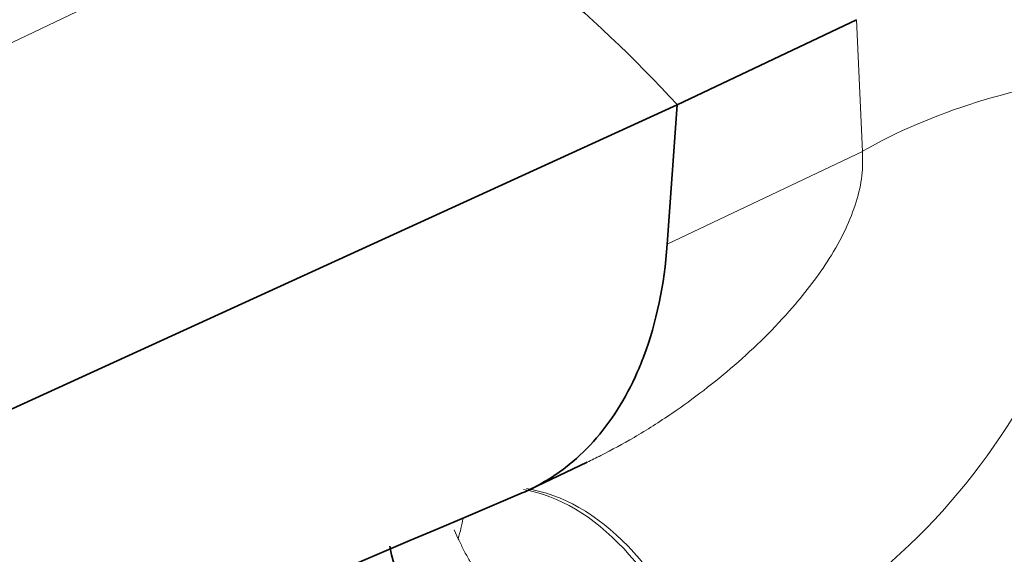
# Model space of a CAD drawing. Units: millimetres. Extents: x 0 to 1478, y 0 to 1758.
# Drawn here: x 247 to 284, y 517 to 537 of the extents above; entities that cross this region are included whole.
import ezdxf
from ezdxf import colors
from ezdxf.entities.mleader import LeaderData, LeaderLine
from ezdxf.math import Vec2, Vec3

# ---------------------------------------------------------------- set-up
doc = ezdxf.new("R2010")
doc.units = ezdxf.units.MM
doc.layers.add('DV5_Défaut', color=7, linetype='Continuous')
doc.layers.add('Défaut', color=7, linetype='Continuous')

# ---------------------------------------------------------------- blocks, each defined once
blk = doc.blocks.new('_DOT')
at = {"color": 0}
blk.add_line((0, 0), (-1, 0), dxfattribs=at)
at = {"color": 0, "const_width": 0.333}
blk.add_lwpolyline([(-0.1665, 0, 1), (0.1665, 0, 1)], format="xyb", close=True, dxfattribs=at)
blk = doc.blocks.new('SE4')
at = {"layer": 'DV5_Défaut', "color": 7, "linetype": 'Continuous', "lineweight": 18}
for p, q in [((260.431, 542.954), (177.344, 503.378)), ((278.782, 532.011), (278.549, 537.055)), ((278.782, 532.011), (271.304, 528.449)), ((263.301, 517.171), (263.15, 517.509))]:
    blk.add_line(p, q, dxfattribs=at)
at = {"layer": 'DV5_Défaut', "color": 7, "linetype": 'Continuous', "lineweight": 35}
for p, q in [((278.549, 537.055), (271.691, 533.789)), ((271.691, 533.789), (187.058, 495.106)), ((271.304, 528.449), (271.691, 533.789)), ((266.039, 519.052), (268.24, 520.101))]:
    blk.add_line(p, q, dxfattribs=at)
for centre, radius, start, end in [((235.389, 500.687), 49.129, 42.3598, 59.355), ((-2296.15, 6548.104), 6550.906, 292.3681883, 293.0214358)]:
    blk.add_arc(centre, radius, start, end, dxfattribs=at)
at = {"layer": 'DV5_Défaut', "color": 7, "linetype": 'Continuous', "lineweight": 18}
blk.add_arc((263.397, 534.892), 24.856, 292.3639, 0.1846, dxfattribs=at)
for centre, major_axis, ratio, start_param, end_param in [((292.134, 524.303), (-18.882, 0), 0.57735, 4.919405, 5.497787), ((265.487, 504.263), (0.8, -14.86), 0.573617, 2.072995, 3.010863), ((265.95, 504.294), (1.16, -14.836), 0.57049, 2.064317, 3.009979), ((250.213, 513.08), (-12.909, -7.406), 0.45589, -3.593669, -3.50008)]:
    blk.add_ellipse(centre, major_axis=major_axis, ratio=ratio, start_param=start_param, end_param=end_param, dxfattribs=at)
at = {"layer": 'DV5_Défaut', "color": 7, "linetype": 'Continuous', "lineweight": 35}
blk.add_ellipse((283.526, 518.409), major_axis=(23, 0), ratio=0.57735, start_param=3.256919, end_param=6.283185, dxfattribs=at)
at = {"layer": 'DV5_Défaut', "color": 7, "linetype": 'Continuous', "lineweight": 18}
for points, knots in [([(268.233, 520.097), (268.409, 520.181), (269.017, 520.48), (270.115, 521.08), (271.434, 521.915), (272.712, 522.842), (274.306, 524.144), (275.981, 525.797), (277.366, 527.601), (278.142, 528.985), (278.561, 530.058), (278.797, 531.077), (278.787, 531.704), (278.782, 532.011)], [0, 0, 0, 0, 0.034781, 0.120834, 0.221794, 0.309617, 0.397587, 0.581035, 0.71895, 0.796227, 0.867866, 0.935242, 1, 1, 1, 1]), ([(272.573, 511.819), (272.512, 511.801), (272.387, 511.767), (272.196, 511.727), (272.001, 511.695), (271.802, 511.671), (271.599, 511.657), (271.393, 511.652), (271.182, 511.655), (270.968, 511.668), (270.751, 511.69), (270.531, 511.721), (270.307, 511.762), (270.08, 511.812), (269.716, 511.907), (269.19, 512.082), (268.58, 512.339), (267.925, 512.665), (267.254, 513.033), (266.621, 513.417), (266.045, 513.798), (265.549, 514.176), (265.097, 514.578), (264.741, 514.947), (264.453, 515.281), (264.186, 515.631), (263.937, 515.995), (263.708, 516.373), (263.494, 516.763), (263.365, 517.036), (263.301, 517.171)], [0, 0, 0, 0, 0.01821, 0.036517, 0.054947, 0.073524, 0.092271, 0.111211, 0.130366, 0.149759, 0.16941, 0.189338, 0.209564, 0.230105, 0.25098, 0.309075, 0.375106, 0.423768, 0.499646, 0.577224, 0.623325, 0.688873, 0.746807, 0.78554, 0.823201, 0.859909, 0.895799, 0.931009, 0.965691, 1, 1, 1, 1])]:
    blk.add_open_spline(points, degree=3, knots=knots, dxfattribs=at)
at = {"layer": 'DV5_Défaut', "color": 7, "linetype": 'Continuous', "lineweight": 35}
blk.add_open_spline([(265.75, 518.922), (266.34, 519.173), (267.306, 519.741), (268.866, 521.193), (269.825, 522.707), (270.839, 525.206), (271.191, 526.893), (271.304, 528.449)], degree=3, knots=[0, 0, 0, 0, 0.188424, 0.326916, 0.607569, 0.663458, 1, 1, 1, 1], dxfattribs=at)

msp = doc.modelspace()

# ---------------------------------------------------------------- block references
at = {"layer": 'Défaut'}
msp.add_blockref('SE4', (0, 0), dxfattribs=at)

# ---------------------------------------------------------------- leaders
at = {"layer": 'Défaut', "color": 7, "linetype": 'Continuous', "lineweight": 18}
ml = msp.add_multileader_mtext('Standard', dxfattribs=at)
ml.set_content('{\\pxsm0.9;\\fSolid Edge ISO|b1||i0||c0|p34;\\W1.;12/07/2021\\P}', color=256)
ml.set_leader_properties()
ml.set_arrow_properties(name='DOT')
ml.build(insert=Vec2(0, 0))
ml.multileader.update_dxf_attribs({"leader_type": 0, "dogleg_length": 0, "arrow_head_size": 12})
ctx = ml.context
ctx.base_point, ctx.char_height, ctx.arrow_head_size, ctx.landing_gap_size = Vec3(1390.407, 1750.708), 12, 12, 4.2
notes = []
notes.append((ctx, [(0, (0, 0, 0), (0, 0), (1, 0), 1, [])]))
ctx.mtext.insert = Vec3(1392.407, 1756.828)
for ctx, leaders in notes:
    for number, flags, end, landing, length, lines in leaders:
        leader = LeaderData()
        leader.index, (leader.has_last_leader_line, leader.has_dogleg_vector, leader.attachment_direction) = number, flags
        leader.last_leader_point, leader.dogleg_vector, leader.dogleg_length = Vec3(end), Vec3(landing), length
        for number, points, colour, breaks in lines:
            line = LeaderLine()
            line.index, line.vertices, line.color, line.breaks = number, Vec3.list(points), colors.encode_raw_color(colour), breaks
            leader.lines.append(line)
        ctx.leaders.append(leader)

doc.saveas('drawing.dxf')
